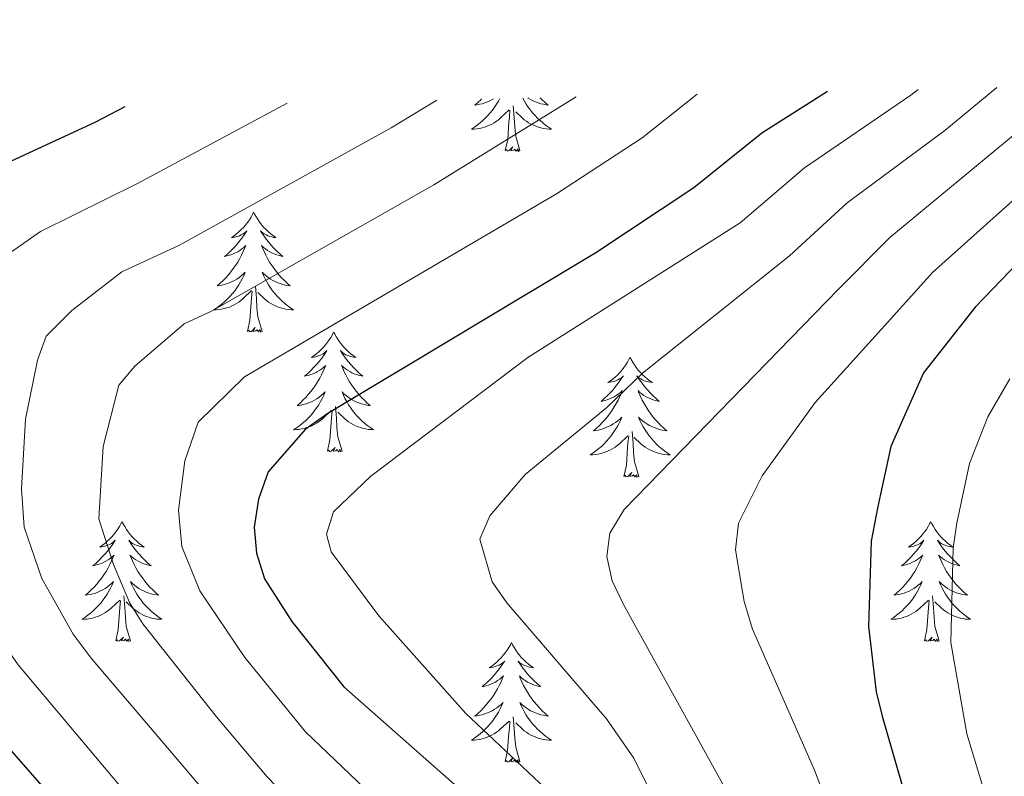
# Model space of a CAD drawing. Units: metres. Extents: x 595432 to 599930, y 4791173 to 4794207.
# Drawn here: x 597429 to 597527, y 4792674 to 4792749 of the extents above; entities that cross this region are included whole.
import ezdxf

# ---------------------------------------------------------------- set-up
doc = ezdxf.new("R2010")
doc.units = ezdxf.units.M
doc.header["$MEASUREMENT"] = 0
for name, color, linetype, lineweight in [('Nivel 36', 7, 'Continuous', 0), ('Nivel 4', 7, 'Continuous', 0), ('Nivel 5', 7, 'Continuous', 0), ('Nivel 61', 7, 'Continuous', 0), ('Nivel 63', 7, 'Continuous', 0)]:
    doc.layers.add(name, color=color, linetype=linetype, lineweight=lineweight)

msp = doc.modelspace()

# ---------------------------------------------------------------- linework, layer by layer
at = {"layer": 'Nivel 36', "color": 92, "linetype": 'Continuous', "lineweight": 0, "flags": 128}
for points in [[(597476.67, 4792741.6), (597476.54, 4792741.35), (597476.35, 4792741.05), (597476.16, 4792740.75), (597475.95, 4792740.46), (597475.73, 4792740.19), (597475.49, 4792739.92), (597475.24, 4792739.66), (597474.99, 4792739.41), (597474.72, 4792739.18), (597474.44, 4792738.96), (597474.15, 4792738.75), (597473.86, 4792738.56), (597474.12, 4792738.57), (597474.39, 4792738.59), (597474.65, 4792738.63), (597474.91, 4792738.69), (597475.16, 4792738.76), (597475.41, 4792738.85), (597475.66, 4792738.95), (597475.89, 4792739.07), (597476.13, 4792739.2), (597476.35, 4792739.34), (597476.56, 4792739.5), (597476.76, 4792739.67), (597477.61, 4792740.47)], [(597474.85, 4792741.56), (597474.78, 4792741.49), (597474.49, 4792741.22), (597474.2, 4792740.96), (597474.39, 4792740.99), (597474.66, 4792741.03), (597474.92, 4792741.09), (597475.18, 4792741.17), (597475.44, 4792741.27), (597475.69, 4792741.38), (597475.93, 4792741.5), (597476.07, 4792741.59)], [(597478.98, 4792741.65), (597479.14, 4792741.35), (597479.32, 4792741.05), (597479.52, 4792740.75), (597479.73, 4792740.46), (597479.95, 4792740.19), (597480.19, 4792739.92), (597480.43, 4792739.66), (597480.69, 4792739.41), (597480.96, 4792739.18), (597481.24, 4792738.96), (597481.53, 4792738.75), (597481.82, 4792738.56), (597481.55, 4792738.57), (597481.29, 4792738.59), (597481.03, 4792738.63), (597480.77, 4792738.69), (597480.51, 4792738.76), (597480.27, 4792738.85), (597480.02, 4792738.95), (597479.78, 4792739.07), (597479.55, 4792739.2), (597479.33, 4792739.34), (597479.12, 4792739.5), (597478.91, 4792739.67), (597478.26, 4792740.29)], [(597480.7, 4792741.69), (597480.9, 4792741.49), (597481.18, 4792741.22), (597481.48, 4792740.96), (597481.28, 4792740.99), (597481.02, 4792741.03), (597480.75, 4792741.09), (597480.49, 4792741.17), (597480.24, 4792741.27), (597479.99, 4792741.38), (597479.75, 4792741.5), (597479.52, 4792741.64), (597479.48, 4792741.66)], [(597477.22, 4792736.42), (597477.47, 4792737.54), (597477.58, 4792739.28), (597477.63, 4792739.71), (597477.69, 4792740.44)], [(597478.69, 4792736.42), (597478.26, 4792737.86), (597478.17, 4792738.77), (597478.12, 4792739.71), (597478.02, 4792740.88)], [(597478.69, 4792736.42), (597478.52, 4792736.35), (597478.5, 4792736.59), (597478.31, 4792736.37), (597478.19, 4792736.57), (597478.07, 4792736.47), (597477.79, 4792736.41), (597477.99, 4792736.81), (597477.61, 4792736.43), (597477.42, 4792736.37), (597477.38, 4792736.53), (597477.22, 4792736.42)], [(597452.18, 4792730.29), (597452.07, 4792730.07), (597451.92, 4792729.79), (597451.75, 4792729.53), (597451.57, 4792729.27), (597451.37, 4792729.02), (597451.17, 4792728.78), (597450.95, 4792728.56), (597450.72, 4792728.34), (597450.48, 4792728.14), (597450.23, 4792727.95), (597449.97, 4792727.77), (597450.16, 4792727.79), (597450.37, 4792727.83), (597450.57, 4792727.89), (597450.76, 4792727.95), (597450.95, 4792728.04), (597451.13, 4792728.14), (597451.31, 4792728.25), (597451.51, 4792728.44), (597451.47, 4792728.38), (597451.24, 4792728.03), (597451, 4792727.7), (597450.74, 4792727.37), (597450.47, 4792727.05), (597450.19, 4792726.75), (597449.9, 4792726.45), (597449.6, 4792726.17), (597449.28, 4792725.9), (597449.41, 4792725.92), (597449.65, 4792725.98), (597449.9, 4792726.05), (597450.13, 4792726.14), (597450.36, 4792726.25), (597450.59, 4792726.36), (597450.8, 4792726.49), (597451.01, 4792726.64), (597451.21, 4792726.8), (597451.39, 4792726.97), (597451.31, 4792726.75), (597451.15, 4792726.38), (597450.98, 4792726.03), (597450.79, 4792725.68), (597450.59, 4792725.34), (597450.38, 4792725.01), (597450.15, 4792724.69), (597449.91, 4792724.38), (597449.66, 4792724.07), (597449.4, 4792723.78), (597449.13, 4792723.5), (597448.84, 4792723.23), (597448.54, 4792722.97), (597448.74, 4792723), (597449, 4792723.05), (597449.27, 4792723.11), (597449.53, 4792723.19), (597449.78, 4792723.28), (597450.03, 4792723.39), (597450.27, 4792723.51), (597450.5, 4792723.65), (597450.73, 4792723.8), (597450.95, 4792723.97), (597451.15, 4792724.14), (597451.35, 4792724.33), (597451.21, 4792724)], [(597452.18, 4792730.29), (597452.29, 4792730.07), (597452.45, 4792729.79), (597452.62, 4792729.53), (597452.8, 4792729.27), (597452.99, 4792729.02), (597453.2, 4792728.78), (597453.42, 4792728.56), (597453.65, 4792728.34), (597453.89, 4792728.14), (597454.14, 4792727.95), (597454.4, 4792727.77), (597454.2, 4792727.79), (597454, 4792727.83), (597453.8, 4792727.89), (597453.6, 4792727.95), (597453.41, 4792728.04), (597453.23, 4792728.14), (597453.06, 4792728.25), (597452.85, 4792728.44), (597452.89, 4792728.38), (597453.13, 4792728.03), (597453.37, 4792727.7), (597453.62, 4792727.37), (597453.89, 4792727.05), (597454.17, 4792726.75), (597454.46, 4792726.45), (597454.77, 4792726.17), (597455.08, 4792725.9), (597454.96, 4792725.92), (597454.71, 4792725.98), (597454.47, 4792726.05), (597454.23, 4792726.14), (597454, 4792726.25), (597453.78, 4792726.36), (597453.56, 4792726.49), (597453.35, 4792726.64), (597453.16, 4792726.8), (597452.97, 4792726.97), (597453.06, 4792726.75), (597453.21, 4792726.38), (597453.39, 4792726.03), (597453.57, 4792725.68), (597453.77, 4792725.34), (597453.98, 4792725.01), (597454.21, 4792724.69), (597454.45, 4792724.38), (597454.7, 4792724.07), (597454.96, 4792723.78), (597455.24, 4792723.5), (597455.53, 4792723.23), (597455.82, 4792722.97), (597455.63, 4792723), (597455.36, 4792723.05), (597455.1, 4792723.11), (597454.84, 4792723.19), (597454.58, 4792723.28), (597454.33, 4792723.39), (597454.09, 4792723.51), (597453.86, 4792723.65), (597453.63, 4792723.8), (597453.42, 4792723.97), (597453.21, 4792724.14), (597453.02, 4792724.33), (597453.16, 4792724)], [(597451.21, 4792724), (597451.05, 4792723.68), (597450.88, 4792723.37), (597450.7, 4792723.06), (597450.5, 4792722.77), (597450.29, 4792722.48), (597450.07, 4792722.2), (597449.83, 4792721.93), (597449.59, 4792721.67), (597449.33, 4792721.43), (597449.06, 4792721.19), (597448.78, 4792720.97), (597448.49, 4792720.76), (597448.2, 4792720.57), (597448.47, 4792720.58), (597448.73, 4792720.61), (597448.99, 4792720.65), (597449.25, 4792720.71), (597449.51, 4792720.78), (597449.76, 4792720.86), (597450, 4792720.97), (597450.24, 4792721.08), (597450.47, 4792721.21), (597450.69, 4792721.36), (597450.9, 4792721.52), (597451.11, 4792721.69), (597451.95, 4792722.49)], [(597453.16, 4792724), (597453.31, 4792723.68), (597453.48, 4792723.37), (597453.67, 4792723.06), (597453.86, 4792722.77), (597454.07, 4792722.48), (597454.3, 4792722.2), (597454.53, 4792721.93), (597454.78, 4792721.67), (597455.03, 4792721.43), (597455.3, 4792721.19), (597455.58, 4792720.97), (597455.87, 4792720.76), (597456.16, 4792720.57), (597455.9, 4792720.58), (597455.63, 4792720.61), (597455.37, 4792720.65), (597455.11, 4792720.7), (597454.86, 4792720.78), (597454.61, 4792720.86), (597454.36, 4792720.97), (597454.13, 4792721.08), (597453.9, 4792721.21), (597453.67, 4792721.36), (597453.46, 4792721.52), (597453.26, 4792721.69), (597452.6, 4792722.31)], [(597451.56, 4792718.44), (597451.81, 4792719.55), (597451.92, 4792721.3), (597451.97, 4792721.73), (597452.03, 4792722.45)], [(597453.03, 4792718.44), (597452.6, 4792719.88), (597452.51, 4792720.78), (597452.47, 4792721.73), (597452.37, 4792722.89)], [(597453.03, 4792718.44), (597452.86, 4792718.37), (597452.84, 4792718.61), (597452.65, 4792718.39), (597452.53, 4792718.59), (597452.41, 4792718.48), (597452.14, 4792718.43), (597452.33, 4792718.82), (597451.95, 4792718.44), (597451.76, 4792718.39), (597451.72, 4792718.55), (597451.56, 4792718.44)], [(597460.14, 4792718.37), (597460.03, 4792718.15), (597459.88, 4792717.87), (597459.71, 4792717.61), (597459.53, 4792717.35), (597459.33, 4792717.1), (597459.13, 4792716.87), (597458.91, 4792716.64), (597458.68, 4792716.42), (597458.44, 4792716.22), (597458.19, 4792716.03), (597457.93, 4792715.85), (597458.12, 4792715.87), (597458.33, 4792715.91), (597458.53, 4792715.97), (597458.72, 4792716.04), (597458.91, 4792716.12), (597459.09, 4792716.22), (597459.27, 4792716.33), (597459.47, 4792716.52), (597459.43, 4792716.46), (597459.2, 4792716.11), (597458.96, 4792715.78), (597458.7, 4792715.45), (597458.43, 4792715.14), (597458.15, 4792714.83), (597457.86, 4792714.54), (597457.56, 4792714.25), (597457.24, 4792713.98), (597457.37, 4792714.01), (597457.61, 4792714.06), (597457.86, 4792714.14), (597458.09, 4792714.23), (597458.32, 4792714.33), (597458.55, 4792714.45), (597458.76, 4792714.58), (597458.97, 4792714.72), (597459.17, 4792714.88), (597459.35, 4792715.05), (597459.27, 4792714.83), (597459.11, 4792714.47), (597458.94, 4792714.11), (597458.75, 4792713.77), (597458.55, 4792713.43), (597458.34, 4792713.09), (597458.11, 4792712.77), (597457.87, 4792712.46), (597457.62, 4792712.16), (597457.36, 4792711.87), (597457.09, 4792711.58), (597456.8, 4792711.31), (597456.5, 4792711.06), (597456.7, 4792711.08), (597456.96, 4792711.13), (597457.23, 4792711.19), (597457.49, 4792711.27), (597457.74, 4792711.36), (597457.99, 4792711.47), (597458.23, 4792711.59), (597458.46, 4792711.73), (597458.69, 4792711.88), (597458.91, 4792712.05), (597459.11, 4792712.22), (597459.31, 4792712.41), (597459.17, 4792712.08)], [(597460.14, 4792718.37), (597460.25, 4792718.15), (597460.41, 4792717.87), (597460.58, 4792717.61), (597460.76, 4792717.35), (597460.95, 4792717.1), (597461.16, 4792716.87), (597461.38, 4792716.64), (597461.61, 4792716.42), (597461.85, 4792716.22), (597462.1, 4792716.03), (597462.36, 4792715.85), (597462.16, 4792715.87), (597461.96, 4792715.91), (597461.76, 4792715.97), (597461.56, 4792716.04), (597461.37, 4792716.12), (597461.19, 4792716.22), (597461.02, 4792716.33), (597460.81, 4792716.52), (597460.85, 4792716.46), (597461.09, 4792716.11), (597461.33, 4792715.78), (597461.58, 4792715.45), (597461.85, 4792715.14), (597462.13, 4792714.83), (597462.42, 4792714.54), (597462.73, 4792714.25), (597463.04, 4792713.98), (597462.91, 4792714.01), (597462.67, 4792714.06), (597462.43, 4792714.14), (597462.19, 4792714.23), (597461.96, 4792714.33), (597461.74, 4792714.45), (597461.52, 4792714.58), (597461.31, 4792714.72), (597461.12, 4792714.88), (597460.93, 4792715.05), (597461.02, 4792714.83), (597461.17, 4792714.47), (597461.35, 4792714.11), (597461.53, 4792713.77), (597461.73, 4792713.43), (597461.94, 4792713.09), (597462.17, 4792712.77), (597462.41, 4792712.46), (597462.66, 4792712.16), (597462.92, 4792711.87), (597463.2, 4792711.58), (597463.49, 4792711.31), (597463.78, 4792711.06), (597463.59, 4792711.08), (597463.32, 4792711.13), (597463.06, 4792711.19), (597462.8, 4792711.27), (597462.54, 4792711.36), (597462.29, 4792711.47), (597462.05, 4792711.59), (597461.82, 4792711.73), (597461.59, 4792711.88), (597461.38, 4792712.05), (597461.17, 4792712.22), (597460.98, 4792712.41), (597461.12, 4792712.08)], [(597489.65, 4792715.86), (597489.54, 4792715.64), (597489.39, 4792715.37), (597489.22, 4792715.1), (597489.04, 4792714.84), (597488.85, 4792714.6), (597488.64, 4792714.36), (597488.42, 4792714.13), (597488.19, 4792713.92), (597487.95, 4792713.71), (597487.7, 4792713.52), (597487.44, 4792713.34), (597487.64, 4792713.37), (597487.84, 4792713.41), (597488.04, 4792713.46), (597488.23, 4792713.53), (597488.42, 4792713.61), (597488.6, 4792713.71), (597488.78, 4792713.83), (597488.98, 4792714.02), (597488.94, 4792713.95), (597488.71, 4792713.61), (597488.47, 4792713.27), (597488.21, 4792712.94), (597487.95, 4792712.63), (597487.67, 4792712.32), (597487.37, 4792712.03), (597487.07, 4792711.75), (597486.76, 4792711.47), (597486.88, 4792711.5), (597487.13, 4792711.56), (597487.37, 4792711.63), (597487.61, 4792711.72), (597487.84, 4792711.82), (597488.06, 4792711.94), (597488.27, 4792712.07), (597488.48, 4792712.21), (597488.68, 4792712.37), (597488.87, 4792712.54), (597488.78, 4792712.32), (597488.62, 4792711.96), (597488.45, 4792711.6), (597488.27, 4792711.26), (597488.07, 4792710.92), (597487.85, 4792710.59), (597487.63, 4792710.26), (597487.39, 4792709.95), (597487.14, 4792709.65), (597486.87, 4792709.36), (597486.6, 4792709.08), (597486.31, 4792708.81), (597486.01, 4792708.55), (597486.21, 4792708.57), (597486.48, 4792708.62), (597486.74, 4792708.68), (597487, 4792708.76), (597487.25, 4792708.86), (597487.5, 4792708.96), (597487.74, 4792709.09), (597487.98, 4792709.23), (597488.2, 4792709.37), (597488.42, 4792709.54), (597488.62, 4792709.71), (597488.82, 4792709.9), (597488.68, 4792709.58)], [(597489.65, 4792715.86), (597489.77, 4792715.64), (597489.92, 4792715.37), (597490.09, 4792715.1), (597490.27, 4792714.84), (597490.47, 4792714.59), (597490.67, 4792714.36), (597490.89, 4792714.13), (597491.12, 4792713.92), (597491.36, 4792713.71), (597491.61, 4792713.52), (597491.87, 4792713.34), (597491.67, 4792713.37), (597491.47, 4792713.41), (597491.27, 4792713.46), (597491.08, 4792713.53), (597490.89, 4792713.61), (597490.71, 4792713.71), (597490.53, 4792713.83), (597490.33, 4792714.02), (597490.37, 4792713.95), (597490.6, 4792713.61), (597490.84, 4792713.27), (597491.1, 4792712.94), (597491.37, 4792712.63), (597491.65, 4792712.32), (597491.94, 4792712.03), (597492.24, 4792711.75), (597492.55, 4792711.47), (597492.43, 4792711.5), (597492.18, 4792711.56), (597491.94, 4792711.63), (597491.71, 4792711.72), (597491.47, 4792711.82), (597491.25, 4792711.94), (597491.03, 4792712.07), (597490.83, 4792712.21), (597490.63, 4792712.37), (597490.44, 4792712.54), (597490.53, 4792712.32), (597490.69, 4792711.96), (597490.86, 4792711.6), (597491.04, 4792711.26), (597491.24, 4792710.92), (597491.46, 4792710.59), (597491.68, 4792710.26), (597491.92, 4792709.95), (597492.17, 4792709.65), (597492.44, 4792709.36), (597492.71, 4792709.08), (597493, 4792708.81), (597493.3, 4792708.55), (597493.1, 4792708.57), (597492.83, 4792708.62), (597492.57, 4792708.68), (597492.31, 4792708.76), (597492.06, 4792708.86), (597491.81, 4792708.96), (597491.57, 4792709.09), (597491.33, 4792709.23), (597491.11, 4792709.37), (597490.89, 4792709.54), (597490.69, 4792709.71), (597490.49, 4792709.9), (597490.63, 4792709.58)], [(597459.17, 4792712.08), (597459.01, 4792711.76), (597458.84, 4792711.45), (597458.66, 4792711.14), (597458.46, 4792710.85), (597458.25, 4792710.56), (597458.03, 4792710.28), (597457.79, 4792710.01), (597457.55, 4792709.75), (597457.29, 4792709.51), (597457.02, 4792709.28), (597456.74, 4792709.05), (597456.45, 4792708.85), (597456.16, 4792708.65), (597456.43, 4792708.66), (597456.69, 4792708.69), (597456.95, 4792708.73), (597457.21, 4792708.79), (597457.47, 4792708.86), (597457.72, 4792708.95), (597457.96, 4792709.05), (597458.2, 4792709.16), (597458.43, 4792709.29), (597458.65, 4792709.44), (597458.86, 4792709.6), (597459.07, 4792709.77), (597459.91, 4792710.57)], [(597461.12, 4792712.08), (597461.27, 4792711.76), (597461.44, 4792711.45), (597461.63, 4792711.14), (597461.82, 4792710.85), (597462.03, 4792710.56), (597462.25, 4792710.28), (597462.49, 4792710.01), (597462.74, 4792709.75), (597462.99, 4792709.51), (597463.26, 4792709.28), (597463.54, 4792709.05), (597463.83, 4792708.85), (597464.12, 4792708.65), (597463.86, 4792708.66), (597463.59, 4792708.69), (597463.33, 4792708.73), (597463.07, 4792708.79), (597462.82, 4792708.86), (597462.57, 4792708.95), (597462.32, 4792709.05), (597462.09, 4792709.16), (597461.85, 4792709.29), (597461.63, 4792709.44), (597461.42, 4792709.6), (597461.22, 4792709.77), (597460.56, 4792710.39)], [(597460.99, 4792706.52), (597460.56, 4792707.96), (597460.47, 4792708.86), (597460.43, 4792709.81), (597460.33, 4792710.97)], [(597459.52, 4792706.52), (597459.77, 4792707.64), (597459.88, 4792709.38), (597459.93, 4792709.81), (597459.99, 4792710.53)], [(597488.68, 4792709.58), (597488.52, 4792709.25), (597488.35, 4792708.94), (597488.17, 4792708.64), (597487.97, 4792708.34), (597487.76, 4792708.05), (597487.54, 4792707.77), (597487.31, 4792707.51), (597487.06, 4792707.25), (597486.8, 4792707), (597486.53, 4792706.77), (597486.25, 4792706.55), (597485.97, 4792706.34), (597485.67, 4792706.15), (597485.94, 4792706.15), (597486.2, 4792706.18), (597486.47, 4792706.22), (597486.72, 4792706.28), (597486.98, 4792706.35), (597487.23, 4792706.44), (597487.47, 4792706.54), (597487.71, 4792706.66), (597487.94, 4792706.79), (597488.16, 4792706.93), (597488.38, 4792707.09), (597488.58, 4792707.26), (597489.43, 4792708.06)], [(597490.63, 4792709.58), (597490.79, 4792709.25), (597490.96, 4792708.94), (597491.14, 4792708.64), (597491.34, 4792708.34), (597491.55, 4792708.05), (597491.77, 4792707.77), (597492, 4792707.51), (597492.25, 4792707.25), (597492.51, 4792707), (597492.78, 4792706.77), (597493.06, 4792706.55), (597493.35, 4792706.34), (597493.63, 4792706.15), (597493.37, 4792706.15), (597493.11, 4792706.18), (597492.85, 4792706.22), (597492.59, 4792706.28), (597492.33, 4792706.35), (597492.08, 4792706.44), (597491.84, 4792706.54), (597491.6, 4792706.66), (597491.37, 4792706.79), (597491.15, 4792706.93), (597490.93, 4792707.09), (597490.73, 4792707.26), (597490.07, 4792707.88)], [(597489.04, 4792704.01), (597489.28, 4792705.13), (597489.39, 4792706.87), (597489.44, 4792707.3), (597489.51, 4792708.03)], [(597490.51, 4792704.01), (597490.08, 4792705.45), (597489.99, 4792706.35), (597489.94, 4792707.3), (597489.84, 4792708.47)], [(597460.99, 4792706.52), (597460.82, 4792706.45), (597460.8, 4792706.69), (597460.61, 4792706.47), (597460.49, 4792706.67), (597460.37, 4792706.56), (597460.1, 4792706.51), (597460.29, 4792706.9), (597459.91, 4792706.52), (597459.72, 4792706.47), (597459.68, 4792706.63), (597459.52, 4792706.52)], [(597490.51, 4792704.01), (597490.33, 4792703.94), (597490.31, 4792704.18), (597490.12, 4792703.96), (597490, 4792704.16), (597489.88, 4792704.05), (597489.61, 4792704), (597489.81, 4792704.39), (597489.42, 4792704.01), (597489.23, 4792703.96), (597489.19, 4792704.12), (597489.04, 4792704.01)], [(597439.07, 4792699.5), (597438.96, 4792699.28), (597438.81, 4792699.01), (597438.64, 4792698.74), (597438.46, 4792698.48), (597438.26, 4792698.24), (597438.06, 4792698), (597437.84, 4792697.77), (597437.61, 4792697.56), (597437.37, 4792697.35), (597437.12, 4792697.16), (597436.86, 4792696.98), (597437.06, 4792697.01), (597437.26, 4792697.05), (597437.46, 4792697.1), (597437.65, 4792697.17), (597437.84, 4792697.25), (597438.02, 4792697.35), (597438.2, 4792697.47), (597438.4, 4792697.66), (597438.36, 4792697.59), (597438.13, 4792697.25), (597437.89, 4792696.91), (597437.63, 4792696.58), (597437.36, 4792696.27), (597437.08, 4792695.96), (597436.79, 4792695.67), (597436.49, 4792695.39), (597436.18, 4792695.12), (597436.3, 4792695.14), (597436.55, 4792695.2), (597436.79, 4792695.27), (597437.02, 4792695.36), (597437.25, 4792695.46), (597437.48, 4792695.58), (597437.69, 4792695.71), (597437.9, 4792695.85), (597438.1, 4792696.01), (597438.29, 4792696.18), (597438.2, 4792695.96), (597438.04, 4792695.6), (597437.87, 4792695.25), (597437.69, 4792694.9), (597437.49, 4792694.56), (597437.27, 4792694.23), (597437.05, 4792693.91), (597436.81, 4792693.59), (597436.56, 4792693.29), (597436.29, 4792693), (597436.02, 4792692.72), (597435.73, 4792692.45), (597435.43, 4792692.19), (597435.63, 4792692.21), (597435.9, 4792692.26), (597436.16, 4792692.32), (597436.42, 4792692.4), (597436.67, 4792692.5), (597436.92, 4792692.61), (597437.16, 4792692.73), (597437.4, 4792692.87), (597437.62, 4792693.02), (597437.84, 4792693.18), (597438.04, 4792693.36), (597438.24, 4792693.54), (597438.1, 4792693.22)], [(597439.07, 4792699.5), (597439.19, 4792699.28), (597439.34, 4792699.01), (597439.51, 4792698.74), (597439.69, 4792698.48), (597439.88, 4792698.24), (597440.09, 4792698), (597440.31, 4792697.77), (597440.54, 4792697.56), (597440.78, 4792697.35), (597441.03, 4792697.16), (597441.29, 4792696.98), (597441.09, 4792697.01), (597440.89, 4792697.05), (597440.69, 4792697.1), (597440.49, 4792697.17), (597440.31, 4792697.25), (597440.13, 4792697.35), (597439.95, 4792697.47), (597439.75, 4792697.66), (597439.79, 4792697.59), (597440.02, 4792697.25), (597440.26, 4792696.91), (597440.52, 4792696.58), (597440.78, 4792696.27), (597441.06, 4792695.96), (597441.36, 4792695.67), (597441.66, 4792695.39), (597441.97, 4792695.11), (597441.85, 4792695.14), (597441.6, 4792695.2), (597441.36, 4792695.27), (597441.12, 4792695.36), (597440.89, 4792695.46), (597440.67, 4792695.58), (597440.45, 4792695.71), (597440.25, 4792695.85), (597440.05, 4792696.01), (597439.86, 4792696.18), (597439.95, 4792695.96), (597440.11, 4792695.6), (597440.28, 4792695.24), (597440.46, 4792694.9), (597440.66, 4792694.56), (597440.87, 4792694.23), (597441.1, 4792693.91), (597441.34, 4792693.59), (597441.59, 4792693.29), (597441.86, 4792693), (597442.13, 4792692.72), (597442.42, 4792692.45), (597442.71, 4792692.19), (597442.52, 4792692.21), (597442.25, 4792692.26), (597441.99, 4792692.32), (597441.73, 4792692.4), (597441.47, 4792692.5), (597441.23, 4792692.61), (597440.99, 4792692.73), (597440.75, 4792692.87), (597440.53, 4792693.02), (597440.31, 4792693.18), (597440.11, 4792693.36), (597439.91, 4792693.54), (597440.05, 4792693.22)], [(597519.58, 4792699.5), (597519.47, 4792699.28), (597519.31, 4792699.01), (597519.14, 4792698.74), (597518.96, 4792698.48), (597518.77, 4792698.24), (597518.56, 4792698), (597518.34, 4792697.77), (597518.11, 4792697.56), (597517.87, 4792697.35), (597517.62, 4792697.16), (597517.36, 4792696.98), (597517.56, 4792697.01), (597517.76, 4792697.05), (597517.96, 4792697.1), (597518.15, 4792697.17), (597518.34, 4792697.25), (597518.53, 4792697.35), (597518.7, 4792697.47), (597518.9, 4792697.66), (597518.86, 4792697.59), (597518.63, 4792697.25), (597518.39, 4792696.91), (597518.13, 4792696.58), (597517.87, 4792696.27), (597517.59, 4792695.96), (597517.29, 4792695.67), (597516.99, 4792695.39), (597516.68, 4792695.11), (597516.8, 4792695.14), (597517.05, 4792695.2), (597517.29, 4792695.27), (597517.53, 4792695.36), (597517.76, 4792695.46), (597517.98, 4792695.58), (597518.2, 4792695.71), (597518.4, 4792695.85), (597518.6, 4792696.01), (597518.79, 4792696.18), (597518.7, 4792695.96), (597518.54, 4792695.6), (597518.37, 4792695.24), (597518.19, 4792694.9), (597517.99, 4792694.56), (597517.77, 4792694.23), (597517.55, 4792693.9), (597517.31, 4792693.59), (597517.06, 4792693.29), (597516.79, 4792693), (597516.52, 4792692.72), (597516.23, 4792692.45), (597515.93, 4792692.19), (597516.13, 4792692.21), (597516.4, 4792692.26), (597516.66, 4792692.32), (597516.92, 4792692.4), (597517.17, 4792692.5), (597517.42, 4792692.6), (597517.66, 4792692.73), (597517.9, 4792692.87), (597518.12, 4792693.01), (597518.34, 4792693.18), (597518.55, 4792693.35), (597518.74, 4792693.54), (597518.6, 4792693.22)], [(597519.58, 4792699.5), (597519.69, 4792699.28), (597519.84, 4792699.01), (597520.01, 4792698.74), (597520.19, 4792698.48), (597520.39, 4792698.24), (597520.59, 4792698), (597520.81, 4792697.77), (597521.04, 4792697.56), (597521.28, 4792697.35), (597521.53, 4792697.16), (597521.79, 4792696.98), (597521.59, 4792697.01), (597521.39, 4792697.05), (597521.19, 4792697.1), (597521, 4792697.17), (597520.81, 4792697.25), (597520.63, 4792697.35), (597520.45, 4792697.47), (597520.25, 4792697.66), (597520.29, 4792697.59), (597520.52, 4792697.25), (597520.76, 4792696.91), (597521.02, 4792696.58), (597521.29, 4792696.27), (597521.57, 4792695.96), (597521.86, 4792695.67), (597522.16, 4792695.39), (597522.47, 4792695.11), (597522.35, 4792695.14), (597522.1, 4792695.2), (597521.86, 4792695.27), (597521.63, 4792695.36), (597521.39, 4792695.46), (597521.17, 4792695.58), (597520.95, 4792695.71), (597520.75, 4792695.85), (597520.55, 4792696.01), (597520.36, 4792696.18), (597520.45, 4792695.96), (597520.61, 4792695.6), (597520.78, 4792695.24), (597520.96, 4792694.9), (597521.16, 4792694.56), (597521.38, 4792694.23), (597521.6, 4792693.9), (597521.84, 4792693.59), (597522.09, 4792693.29), (597522.36, 4792693), (597522.63, 4792692.72), (597522.92, 4792692.45), (597523.22, 4792692.19), (597523.02, 4792692.21), (597522.75, 4792692.26), (597522.49, 4792692.32), (597522.23, 4792692.4), (597521.98, 4792692.5), (597521.73, 4792692.6), (597521.49, 4792692.73), (597521.25, 4792692.87), (597521.03, 4792693.01), (597520.81, 4792693.18), (597520.61, 4792693.35), (597520.41, 4792693.54), (597520.55, 4792693.22)], [(597438.1, 4792693.22), (597437.94, 4792692.9), (597437.77, 4792692.58), (597437.59, 4792692.28), (597437.39, 4792691.98), (597437.18, 4792691.69), (597436.96, 4792691.41), (597436.73, 4792691.15), (597436.48, 4792690.89), (597436.22, 4792690.64), (597435.95, 4792690.41), (597435.67, 4792690.19), (597435.38, 4792689.98), (597435.09, 4792689.79), (597435.36, 4792689.8), (597435.62, 4792689.82), (597435.88, 4792689.86), (597436.14, 4792689.92), (597436.4, 4792689.99), (597436.65, 4792690.08), (597436.89, 4792690.18), (597437.13, 4792690.3), (597437.36, 4792690.43), (597437.58, 4792690.57), (597437.79, 4792690.73), (597438, 4792690.9), (597438.85, 4792691.7)], [(597440.05, 4792693.22), (597440.21, 4792692.9), (597440.37, 4792692.58), (597440.56, 4792692.28), (597440.75, 4792691.98), (597440.97, 4792691.69), (597441.19, 4792691.41), (597441.42, 4792691.15), (597441.67, 4792690.89), (597441.93, 4792690.64), (597442.2, 4792690.41), (597442.47, 4792690.19), (597442.76, 4792689.98), (597443.05, 4792689.79), (597442.79, 4792689.8), (597442.53, 4792689.82), (597442.26, 4792689.86), (597442.01, 4792689.92), (597441.75, 4792689.99), (597441.5, 4792690.08), (597441.26, 4792690.18), (597441.02, 4792690.3), (597440.79, 4792690.43), (597440.57, 4792690.57), (597440.35, 4792690.73), (597440.15, 4792690.9), (597439.49, 4792691.52)], [(597518.6, 4792693.22), (597518.44, 4792692.89), (597518.27, 4792692.58), (597518.09, 4792692.28), (597517.89, 4792691.98), (597517.69, 4792691.69), (597517.46, 4792691.41), (597517.23, 4792691.15), (597516.98, 4792690.89), (597516.72, 4792690.64), (597516.45, 4792690.41), (597516.17, 4792690.19), (597515.89, 4792689.98), (597515.6, 4792689.79), (597515.86, 4792689.79), (597516.12, 4792689.82), (597516.39, 4792689.86), (597516.65, 4792689.92), (597516.9, 4792689.99), (597517.15, 4792690.08), (597517.39, 4792690.18), (597517.63, 4792690.3), (597517.86, 4792690.43), (597518.08, 4792690.57), (597518.3, 4792690.73), (597518.5, 4792690.9), (597519.35, 4792691.7)], [(597520.55, 4792693.22), (597520.71, 4792692.89), (597520.88, 4792692.58), (597521.06, 4792692.28), (597521.26, 4792691.98), (597521.47, 4792691.69), (597521.69, 4792691.41), (597521.92, 4792691.15), (597522.17, 4792690.89), (597522.43, 4792690.64), (597522.7, 4792690.41), (597522.98, 4792690.19), (597523.27, 4792689.98), (597523.55, 4792689.79), (597523.29, 4792689.79), (597523.03, 4792689.82), (597522.77, 4792689.86), (597522.51, 4792689.92), (597522.25, 4792689.99), (597522, 4792690.08), (597521.76, 4792690.18), (597521.52, 4792690.3), (597521.29, 4792690.43), (597521.07, 4792690.57), (597520.85, 4792690.73), (597520.65, 4792690.9), (597519.99, 4792691.52)], [(597439.93, 4792687.65), (597439.5, 4792689.09), (597439.41, 4792689.99), (597439.36, 4792690.94), (597439.26, 4792692.11)], [(597520.43, 4792687.65), (597520, 4792689.09), (597519.91, 4792689.99), (597519.86, 4792690.94), (597519.76, 4792692.11)], [(597438.45, 4792687.65), (597438.7, 4792688.77), (597438.81, 4792690.51), (597438.86, 4792690.94), (597438.92, 4792691.67)], [(597518.96, 4792687.65), (597519.2, 4792688.77), (597519.31, 4792690.51), (597519.36, 4792690.94), (597519.43, 4792691.67)], [(597439.93, 4792687.65), (597439.75, 4792687.58), (597439.73, 4792687.82), (597439.54, 4792687.6), (597439.42, 4792687.8), (597439.3, 4792687.69), (597439.03, 4792687.64), (597439.23, 4792688.03), (597438.84, 4792687.65), (597438.65, 4792687.6), (597438.61, 4792687.76), (597438.45, 4792687.65)], [(597520.43, 4792687.65), (597520.25, 4792687.58), (597520.23, 4792687.82), (597520.04, 4792687.6), (597519.92, 4792687.8), (597519.8, 4792687.69), (597519.53, 4792687.64), (597519.73, 4792688.03), (597519.34, 4792687.65), (597519.15, 4792687.6), (597519.11, 4792687.76), (597518.96, 4792687.65)], [(597477.84, 4792687.48), (597477.73, 4792687.26), (597477.57, 4792686.98), (597477.4, 4792686.72), (597477.22, 4792686.46), (597477.03, 4792686.21), (597476.82, 4792685.97), (597476.6, 4792685.75), (597476.37, 4792685.53), (597476.13, 4792685.33), (597475.88, 4792685.14), (597475.62, 4792684.96), (597475.82, 4792684.98), (597476.02, 4792685.02), (597476.22, 4792685.08), (597476.42, 4792685.15), (597476.61, 4792685.23), (597476.79, 4792685.33), (597476.96, 4792685.44), (597477.17, 4792685.63), (597477.13, 4792685.57), (597476.89, 4792685.22), (597476.65, 4792684.89), (597476.4, 4792684.56), (597476.13, 4792684.24), (597475.85, 4792683.94), (597475.56, 4792683.65), (597475.25, 4792683.36), (597474.94, 4792683.09), (597475.07, 4792683.11), (597475.31, 4792683.17), (597475.55, 4792683.25), (597475.79, 4792683.33), (597476.02, 4792683.44), (597476.24, 4792683.55), (597476.46, 4792683.69), (597476.67, 4792683.83), (597476.86, 4792683.99), (597477.05, 4792684.16), (597476.96, 4792683.93), (597476.81, 4792683.57), (597476.63, 4792683.22), (597476.45, 4792682.87), (597476.25, 4792682.53), (597476.04, 4792682.2), (597475.81, 4792681.88), (597475.57, 4792681.57), (597475.32, 4792681.27), (597475.06, 4792680.97), (597474.78, 4792680.69), (597474.49, 4792680.42), (597474.2, 4792680.16), (597474.39, 4792680.19), (597474.66, 4792680.24), (597474.92, 4792680.3), (597475.18, 4792680.38), (597475.44, 4792680.47), (597475.69, 4792680.58), (597475.93, 4792680.7), (597476.16, 4792680.84), (597476.39, 4792680.99), (597476.6, 4792681.15), (597476.81, 4792681.33), (597477, 4792681.52), (597476.86, 4792681.19)], [(597477.84, 4792687.48), (597477.95, 4792687.26), (597478.1, 4792686.98), (597478.27, 4792686.72), (597478.45, 4792686.46), (597478.65, 4792686.21), (597478.85, 4792685.97), (597479.07, 4792685.75), (597479.3, 4792685.53), (597479.54, 4792685.33), (597479.79, 4792685.14), (597480.05, 4792684.96), (597479.86, 4792684.98), (597479.65, 4792685.02), (597479.45, 4792685.08), (597479.26, 4792685.15), (597479.07, 4792685.23), (597478.89, 4792685.33), (597478.71, 4792685.44), (597478.51, 4792685.63), (597478.55, 4792685.57), (597478.78, 4792685.22), (597479.02, 4792684.89), (597479.28, 4792684.56), (597479.55, 4792684.24), (597479.83, 4792683.94), (597480.12, 4792683.65), (597480.42, 4792683.36), (597480.74, 4792683.09), (597480.61, 4792683.11), (597480.37, 4792683.17), (597480.12, 4792683.25), (597479.89, 4792683.33), (597479.66, 4792683.44), (597479.43, 4792683.55), (597479.22, 4792683.69), (597479.01, 4792683.83), (597478.81, 4792683.99), (597478.63, 4792684.16), (597478.71, 4792683.93), (597478.87, 4792683.57), (597479.04, 4792683.22), (597479.23, 4792682.87), (597479.43, 4792682.53), (597479.64, 4792682.2), (597479.87, 4792681.88), (597480.11, 4792681.57), (597480.36, 4792681.27), (597480.62, 4792680.97), (597480.89, 4792680.69), (597481.18, 4792680.42), (597481.48, 4792680.16), (597481.28, 4792680.19), (597481.02, 4792680.24), (597480.75, 4792680.3), (597480.49, 4792680.38), (597480.24, 4792680.47), (597479.99, 4792680.58), (597479.75, 4792680.7), (597479.52, 4792680.84), (597479.29, 4792680.99), (597479.07, 4792681.15), (597478.87, 4792681.33), (597478.67, 4792681.52), (597478.81, 4792681.19)], [(597476.86, 4792681.19), (597476.71, 4792680.87), (597476.54, 4792680.56), (597476.35, 4792680.25), (597476.16, 4792679.95), (597475.95, 4792679.67), (597475.72, 4792679.39), (597475.49, 4792679.12), (597475.24, 4792678.86), (597474.99, 4792678.62), (597474.72, 4792678.38), (597474.44, 4792678.16), (597474.15, 4792677.95), (597473.86, 4792677.76), (597474.12, 4792677.77), (597474.39, 4792677.8), (597474.65, 4792677.84), (597474.91, 4792677.89), (597475.16, 4792677.97), (597475.41, 4792678.05), (597475.66, 4792678.16), (597475.89, 4792678.27), (597476.12, 4792678.4), (597476.35, 4792678.55), (597476.56, 4792678.71), (597476.76, 4792678.88), (597477.61, 4792679.67)], [(597478.81, 4792681.19), (597478.97, 4792680.87), (597479.14, 4792680.56), (597479.32, 4792680.25), (597479.52, 4792679.95), (597479.73, 4792679.67), (597479.95, 4792679.39), (597480.19, 4792679.12), (597480.43, 4792678.86), (597480.69, 4792678.62), (597480.96, 4792678.38), (597481.24, 4792678.16), (597481.53, 4792677.95), (597481.82, 4792677.76), (597481.55, 4792677.77), (597481.29, 4792677.8), (597481.03, 4792677.84), (597480.77, 4792677.89), (597480.51, 4792677.97), (597480.26, 4792678.05), (597480.02, 4792678.16), (597479.78, 4792678.27), (597479.55, 4792678.4), (597479.33, 4792678.55), (597479.12, 4792678.71), (597478.91, 4792678.88), (597478.26, 4792679.5)], [(597477.22, 4792675.63), (597477.46, 4792676.74), (597477.58, 4792678.49), (597477.63, 4792678.92), (597477.69, 4792679.64)], [(597478.69, 4792675.63), (597478.26, 4792677.07), (597478.17, 4792677.97), (597478.12, 4792678.92), (597478.02, 4792680.08)], [(597478.69, 4792675.63), (597478.51, 4792675.56), (597478.5, 4792675.8), (597478.31, 4792675.57), (597478.19, 4792675.78), (597478.06, 4792675.67), (597477.79, 4792675.62), (597477.99, 4792676.01), (597477.61, 4792675.63), (597477.42, 4792675.57), (597477.38, 4792675.74), (597477.22, 4792675.63)]]:
    msp.add_lwpolyline(points, dxfattribs=at)
at = {"layer": 'Nivel 4', "color": 36, "linetype": 'Continuous', "lineweight": 30, "flags": 128}
for points, elevation in [([(597509.31, 4792742.32), (597502.77, 4792738.16), (597495.98, 4792732.71), (597486.24, 4792726.26), (597459.55, 4792710.28), (597457.32, 4792708.68), (597453.63, 4792704.45), (597452.67, 4792701.74), (597452.23, 4792698.95), (597452.45, 4792696.38), (597453.25, 4792693.81), (597455.99, 4792689.57), (597461.14, 4792683.06), (597472.13, 4792673.38), (597475.68, 4792669.33), (597482.39, 4792658.35), (597494.19, 4792633.72), (597495.62, 4792630.19), (597497.34, 4792624.36), (597498.32, 4792616.07), (597498.94, 4792592.93)], 425), ([(597439.35, 4792740.78), (597436.45, 4792739.26), (597424.87, 4792733.9), (597419.86, 4792730.6), (597417.9, 4792728.49), (597416.44, 4792726.02), (597414.54, 4792720.66), (597413.76, 4792712.51), (597413.6, 4792701.16), (597415.35, 4792695.02), (597419.18, 4792687.71), (597424.51, 4792680.67), (597434.12, 4792669.76), (597438.03, 4792665.94), (597443.67, 4792658.72), (597446.46, 4792654.49), (597448.25, 4792648.31), (597450.71, 4792642.36), (597460.91, 4792628.17), (597464.96, 4792620.69), (597465.87, 4792618.16), (597466.27, 4792615.7), (597466.3, 4792609.58)], 400), ([(597529.2, 4792726.25), (597523.99, 4792720.85), (597518.84, 4792714.3), (597515.62, 4792706.99), (597514.32, 4792701.02), (597513.65, 4792697.56), (597513.37, 4792689.09), (597514.14, 4792682.59), (597514.73, 4792680.16), (597517.59, 4792670.27), (597519.42, 4792665.6), (597522.6, 4792655.81), (597523.45, 4792650.38), (597529.93, 4792618.65)], 450)]:
    msp.add_lwpolyline(points, dxfattribs=dict(at, elevation=elevation))
at = {"layer": 'Nivel 5', "color": 36, "linetype": 'Continuous', "lineweight": 0, "flags": 128}
for points, elevation in [([(597527.49, 4792572.86), (597526.36, 4792581.76), (597523.61, 4792618.13), (597520.88, 4792632.03), (597515.01, 4792656), (597511.67, 4792665.21), (597508, 4792674.78), (597501.85, 4792688.82), (597501.02, 4792691.56), (597500.15, 4792696.7), (597500.43, 4792699.36), (597502.79, 4792704.06), (597508.06, 4792711.37), (597515.32, 4792719.35), (597519.74, 4792724.31), (597540.66, 4792743.01)], 445), ([(597492.55, 4792594.43), (597491.97, 4792615.25), (597491.05, 4792623.12), (597489.67, 4792627.79), (597485.06, 4792637.85), (597476.63, 4792654.35), (597470.06, 4792665.61), (597463.99, 4792672.25), (597457.34, 4792678.58), (597451.29, 4792685.99), (597446.81, 4792692.62), (597445.03, 4792697.04), (597444.71, 4792700.66), (597445.34, 4792705.57), (597446.65, 4792709.4), (597451.28, 4792713.93), (597482.32, 4792732.12), (597490.84, 4792737.68), (597496.32, 4792742.03)], 420), ([(597505.81, 4792595.62), (597504.64, 4792616.58), (597503.36, 4792625.67), (597500.44, 4792635.11), (597492.55, 4792654.02), (597489.61, 4792660.28), (597483.95, 4792669.79), (597480.62, 4792673.51), (597473.3, 4792680.43), (597464.65, 4792690.12), (597459.88, 4792696.5), (597459.43, 4792698.27), (597460.13, 4792700.47), (597463.83, 4792704.03), (597479.47, 4792715.85), (597500.61, 4792729.23), (597507.01, 4792734.7), (597517.61, 4792741.94), (597518.33, 4792742.51)], 430), ([(597512.72, 4792593.58), (597511.02, 4792616.1), (597509.38, 4792626.97), (597506.69, 4792636.51), (597499.52, 4792656.26), (597496.82, 4792662.21), (597490.03, 4792675.97), (597487.29, 4792679.89), (597477.37, 4792691.42), (597475.91, 4792693.52), (597474.68, 4792697.77), (597475.69, 4792700.09), (597479.21, 4792704.2), (597487.35, 4792710.85), (597490.87, 4792714.29), (597505.51, 4792725.94), (597511.25, 4792731.24), (597520.97, 4792738.44), (597526.15, 4792742.69)], 435), ([(597519.01, 4792589.49), (597517.28, 4792617.62), (597515.39, 4792628.28), (597512.93, 4792637.9), (597508.92, 4792650.61), (597508.18, 4792653.81), (597505.56, 4792660.83), (597503.43, 4792665.15), (597489.01, 4792691.28), (597487.85, 4792693.61), (597487.33, 4792696.05), (597487.65, 4792698.37), (597489.07, 4792700.71), (597510.41, 4792722.64), (597515.5, 4792727.77), (597533.71, 4792742.85)], 440), ([(597472.9, 4792610.26), (597472.4, 4792618.25), (597471.46, 4792621.81), (597467.36, 4792629.96), (597456.78, 4792645.98), (597452.17, 4792656.74), (597450.88, 4792658.88), (597442.65, 4792669.36), (597438.9, 4792673.2), (597428.73, 4792685.27), (597425.83, 4792689.45), (597422.73, 4792695.81), (597421.83, 4792698.17), (597421.33, 4792700.61), (597421.51, 4792709.77), (597422.36, 4792717.42), (597423.88, 4792721.71), (597425.19, 4792723.87), (597426.62, 4792725.37), (597430.95, 4792728.38), (597440.62, 4792733.14), (597455.51, 4792741.13)], 405), ([(597479.76, 4792598.77), (597479.09, 4792615.85), (597478.46, 4792620.64), (597476.65, 4792625.9), (597472.5, 4792634), (597465.12, 4792646.33), (597462.86, 4792649.61), (597458.81, 4792658.16), (597456.64, 4792660.44), (597455.23, 4792663.37), (597436.01, 4792685.92), (597434.2, 4792688.31), (597431.1, 4792693.84), (597429.32, 4792698.97), (597429.06, 4792702.77), (597429.46, 4792709.69), (597430.67, 4792715.59), (597431.51, 4792717.97), (597434.07, 4792720.53), (597439.05, 4792724.36), (597444.8, 4792727.02), (597465.86, 4792738.7), (597470.41, 4792741.46)], 410), ([(597436.78, 4792699.78), (597437.19, 4792707), (597438.75, 4792713.08), (597440.36, 4792714.98), (597445.25, 4792719.19), (597447.97, 4792720.45), (597470.11, 4792733.01), (597484.29, 4792741.77)], 415), ([(597527.46, 4792713.71), (597525.25, 4792709.93), (597523.43, 4792705.28), (597522.16, 4792699.36), (597521.8, 4792696.89), (597521.58, 4792687.48), (597523.17, 4792678.41), (597529.8, 4792656.43)], 455), ([(597486.16, 4792596.83), (597485.5, 4792615.92), (597484.75, 4792621.88), (597482.85, 4792627.73), (597478.29, 4792636.91), (597470.88, 4792650.34), (597468.93, 4792653.23), (597464.43, 4792661.89), (597459.61, 4792667.81), (597453.53, 4792674.11), (597448.47, 4792680.09), (597441.15, 4792689.35), (597439.82, 4792691.47), (597438.23, 4792695.24), (597436.78, 4792699.78)], 415)]:
    msp.add_lwpolyline(points, dxfattribs=dict(at, elevation=elevation))
at = {"layer": 'Nivel 61', "color": 250, "linetype": 'Continuous', "lineweight": 0}
msp.add_3dface([(596363.55, 4791579.37), (596330.66, 4793892.96), (599710.73, 4793941.76), (599744.81, 4791628.2)], dxfattribs=at)
at = {"layer": 'Nivel 63', "color": 7, "linetype": 'Continuous', "lineweight": 0}
msp.add_3dface([(595475.12, 4791172.72), (595432.24, 4794142.3), (599886.6, 4794206.65), (599929.52, 4791237.05)], dxfattribs=at)

doc.saveas('drawing.dxf')
